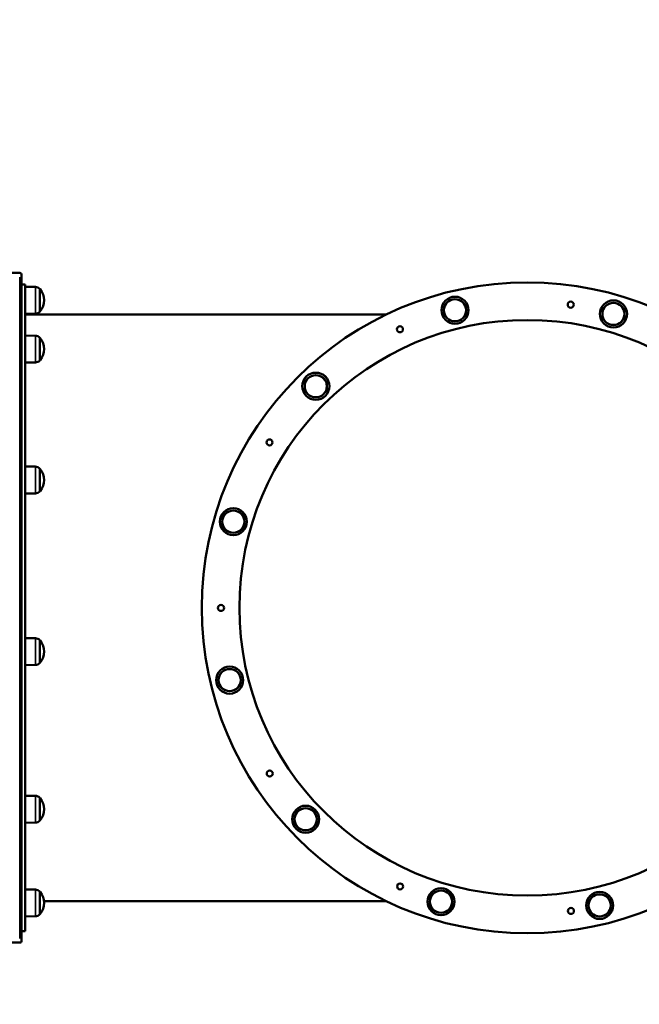
# Model space of a CAD drawing. Units: millimetres. Extents: x 2593 to 35438, y 21605 to 45761.
# Drawn here: x 17170 to 17993, y 34996 to 36304 of the extents above; entities that cross this region are included whole.
import ezdxf

# ---------------------------------------------------------------- set-up
doc = ezdxf.new("R2010")
doc.units = ezdxf.units.MM
doc.header["$LTSCALE"] = 100
doc.layers.get('0').update_dxf_attribs({"lineweight": 25})
doc.layers.add('Visible (ISO)', color=7, linetype='Continuous', lineweight=50)
doc.layers.add('Visible Narrow (ISO)', color=7, linetype='Continuous', lineweight=35)
doc.styles.get("Standard").update_dxf_attribs({"font": 'arial.ttf'})
doc.dimstyles.get("Standard").update_dxf_attribs({"dimtxt": 0.18, "dimasz": 0.18, "dimexe": 0.18, "dimexo": 0.0625, "dimgap": 0.09, "dimtad": 0, "dimtih": 1, "dimtoh": 1, "dimdec": 4, "dimzin": 0, "dimdsep": 46, "dimtxsty": 'Standard', "dimcen": 0.09, "dimadec": 0, "dimazin": 0, "dimtfac": 1, "dimtdec": 4, "dimtofl": 0, "dimtmove": 0, "dimatfit": 3, "dimfxl": 1, "dimtolj": 1, "dimtzin": 0, "dimarcsym": 0})

# ---------------------------------------------------------------- blocks, each defined once
blk = doc.blocks.new('*D22')
at = {"color": 0, "lineweight": -2, "transparency": 16777216}
blk.add_line((11353.8, 44425.3), (11353.8, 31687.1), dxfattribs=at)
at = {"color": 0, "transparency": 16777216}
for points in [[(11323.8, 44425.3), (11383.8, 44425.3), (11353.8, 44605.3)], [(11323.8, 31687.1), (11383.8, 31687.1), (11353.8, 31507.1)]]:
    blk.add_solid(points, dxfattribs=at)
at = {"layer": 'Defpoints', "color": 0, "transparency": 16777216}
for p in [(19205.7, 44605.3), (11353.8, 31507.1), (19785.7, 31507.1)]:
    blk.add_point(p, dxfattribs=at)
at = {"color": 0, "transparency": 16777216, "insert": (11095, 38056.2), "char_height": 350, "attachment_point": 5, "rotation": 90}
blk.add_mtext('\\A1;1320', dxfattribs=at)

msp = doc.modelspace()

# ---------------------------------------------------------------- linework, layer by layer
at = {"layer": 'Visible (ISO)'}
for p, q in [((17169.9, 35967.8), (17147.4, 35967.8)), ((17172.4, 35080.3), (17172.4, 35965.3)), ((17177.4, 35952.7), (17172.4, 35952.7)), ((17177.4, 35092.9), (17177.4, 35952.7)), ((17190.8, 35949.3), (17177.4, 35949.6)), ((17196.9, 35946.2), (17196.9, 35916.9)), ((17196.9, 35946.2), (17196.9, 35916.9)), ((17190.8, 35913.8), (17177.4, 35913.6)), ((17657.4, 35912.8), (17177.4, 35912.8)), ((17190.8, 35884.4), (17177.4, 35884.7)), ((17196.9, 35881.3), (17196.9, 35852)), ((17196.9, 35881.3), (17196.9, 35852)), ((17190.8, 35848.9), (17177.4, 35848.7)), ((17190.8, 35710.4), (17177.4, 35710.6)), ((17196.9, 35707.3), (17196.9, 35678)), ((17196.9, 35707.3), (17196.9, 35678)), ((17190.8, 35674.8), (17177.4, 35674.6)), ((17190.8, 35482.4), (17177.4, 35482.6)), ((17196.9, 35479.3), (17196.9, 35450)), ((17196.9, 35479.3), (17196.9, 35450)), ((17190.8, 35446.9), (17177.4, 35446.6)), ((17190.8, 35272.9), (17177.4, 35273.1)), ((17196.9, 35269.8), (17196.9, 35240.5)), ((17196.9, 35269.8), (17196.9, 35240.5)), ((17190.8, 35237.4), (17177.4, 35237.1)), ((17190.8, 35148.4), (17177.4, 35148.6)), ((17196.9, 35145.3), (17196.9, 35116)), ((17196.9, 35145.3), (17196.9, 35116)), ((17657.4, 35132.8), (17202.1, 35132.8)), ((17190.8, 35112.9), (17177.4, 35112.6)), ((17177.4, 35092.9), (17172.4, 35092.9)), ((17169.9, 35077.8), (17147.4, 35077.8))]:
    msp.add_line(p, q, dxfattribs=at)
for centre, radius in [((17844.4, 35522.8), 432.5), ((17748.3, 35918.3), 18), ((17748.3, 35918.3), 14.7), ((17748.3, 35918.3), 14.7), ((17902.1, 35925.7), 4), ((17958.9, 35913.4), 18), ((17958.9, 35913.4), 14.7), ((17958.9, 35913.4), 14.7), ((17844.4, 35522.8), 382.5), ((17675.2, 35893), 4), ((17563.4, 35817.3), 18), ((17563.4, 35817.3), 14.7), ((17563.4, 35817.3), 14.7), ((17501.9, 35742.7), 4), ((17453.8, 35637.3), 18), ((17453.8, 35637.3), 14.7), ((17453.8, 35637.3), 14.7), ((17437.4, 35522.7), 4), ((17448.9, 35426.7), 18), ((17448.9, 35426.7), 14.7), ((17448.9, 35426.7), 14.7), ((17502.1, 35302.6), 4), ((17549.9, 35241.8), 18), ((17549.9, 35241.8), 14.7), ((17549.9, 35241.8), 14.7), ((17675.4, 35152.5), 4), ((17729.8, 35132.3), 18), ((17729.8, 35132.3), 14.7), ((17729.8, 35132.3), 14.7), ((17940.5, 35127.3), 18), ((17940.5, 35127.3), 14.7), ((17940.5, 35127.3), 14.7), ((17902.4, 35120), 4)]:
    msp.add_circle(centre, radius, dxfattribs=at)
for centre, radius, start, end in [((17169.9, 35965.3), 2.5, 0, 90), ((17190.7, 35941.6), 7.74, 41.5634, 89), ((17179.4, 35931.6), 22.9, 39.9055, 41.5634), ((17179.4, 35931.6), 22.9, 320.0945, 39.9055), ((17190.7, 35921.5), 7.74, 271, 318.4366), ((17179.4, 35931.6), 22.9, 318.4366, 320.0945), ((17190.7, 35876.7), 7.74, 41.5634, 89), ((17179.4, 35866.7), 22.9, 39.9055, 41.5634), ((17179.4, 35866.7), 22.9, 320.0945, 39.9055), ((17190.7, 35856.6), 7.74, 271, 318.4366), ((17179.4, 35866.7), 22.9, 318.4366, 320.0945), ((17190.7, 35702.6), 7.74, 41.5634, 89), ((17179.4, 35692.6), 22.9, 39.9055, 41.5634), ((17179.4, 35692.6), 22.9, 320.0945, 39.9055), ((17190.7, 35682.6), 7.74, 271, 318.4366), ((17179.4, 35692.6), 22.9, 318.4366, 320.0945), ((17190.7, 35474.7), 7.74, 41.5634, 89), ((17179.4, 35464.6), 22.9, 39.9055, 41.5634), ((17179.4, 35464.6), 22.9, 320.0945, 39.9055), ((17190.7, 35454.6), 7.74, 271, 318.4366), ((17179.4, 35464.6), 22.9, 318.4366, 320.0945), ((17190.7, 35265.2), 7.74, 41.5634, 89), ((17179.4, 35255.1), 22.9, 39.9055, 41.5634), ((17179.4, 35255.1), 22.9, 320.0945, 39.9055), ((17190.7, 35245.1), 7.74, 271, 318.4366), ((17179.4, 35255.1), 22.9, 318.4366, 320.0945), ((17190.7, 35140.6), 7.74, 41.5634, 89), ((17179.4, 35130.6), 22.9, 39.9055, 41.5634), ((17179.4, 35130.6), 22.9, 320.0945, 39.9055), ((17190.7, 35120.6), 7.74, 271, 318.4366), ((17179.4, 35130.6), 22.9, 318.4366, 320.0945), ((17169.9, 35080.3), 2.5, 270, 0)]:
    msp.add_arc(centre, radius, start, end, dxfattribs=at)
at = {"layer": 'Visible Narrow (ISO)'}
for p, q in [((17169.9, 35962.3), (17169.9, 35083.3)), ((17190.8, 35949.1), (17190.8, 35914)), ((17196.5, 35946.5), (17196.5, 35916.6)), ((17190.8, 35884.2), (17190.8, 35849.1)), ((17196.5, 35881.6), (17196.5, 35851.7)), ((17190.8, 35710.2), (17190.8, 35675.1)), ((17196.5, 35707.6), (17196.5, 35677.6)), ((17190.8, 35482.2), (17190.8, 35447.1)), ((17196.5, 35479.6), (17196.5, 35449.7)), ((17190.8, 35272.7), (17190.8, 35237.6)), ((17196.5, 35270.1), (17196.5, 35240.2)), ((17190.8, 35148.2), (17190.8, 35113.1)), ((17196.5, 35145.6), (17196.5, 35115.6))]:
    msp.add_line(p, q, dxfattribs=at)
for centre, radius in [((17748.3, 35918.3), 17.8), ((17748.3, 35918.3), 15.2), ((17958.9, 35913.4), 17.8), ((17958.9, 35913.4), 15.2), ((17563.4, 35817.3), 17.8), ((17563.4, 35817.3), 15.2), ((17453.8, 35637.3), 17.8), ((17453.8, 35637.3), 15.2), ((17448.9, 35426.7), 17.8), ((17448.9, 35426.7), 15.2), ((17549.9, 35241.8), 17.8), ((17549.9, 35241.8), 15.2), ((17729.8, 35132.3), 17.8), ((17729.8, 35132.3), 15.2), ((17940.5, 35127.3), 17.8), ((17940.5, 35127.3), 15.2)]:
    msp.add_circle(centre, radius, dxfattribs=at)

# ---------------------------------------------------------------- dimensions: what is measured, and where the dimension line sits
dim = msp.add_linear_dim(base=(11353.8, 31507.1), p1=(19205.7, 44605.3), p2=(19785.7, 31507.1), angle=90, text='1320', dimstyle='Standard', override={"dimtxt": 350, "dimasz": 180, "dimgap": 80, "dimtad": 1, "dimtih": 0, "dimtoh": 0, "dimdec": 0, "dimlfac": 0.1, "dimrnd": 5, "dimse1": 1, "dimse2": 1})
dim.commit()
dim.dimension.update_dxf_attribs({"geometry": '*D22', "text_midpoint": (11095, 38056.2)})

doc.saveas('drawing.dxf')
